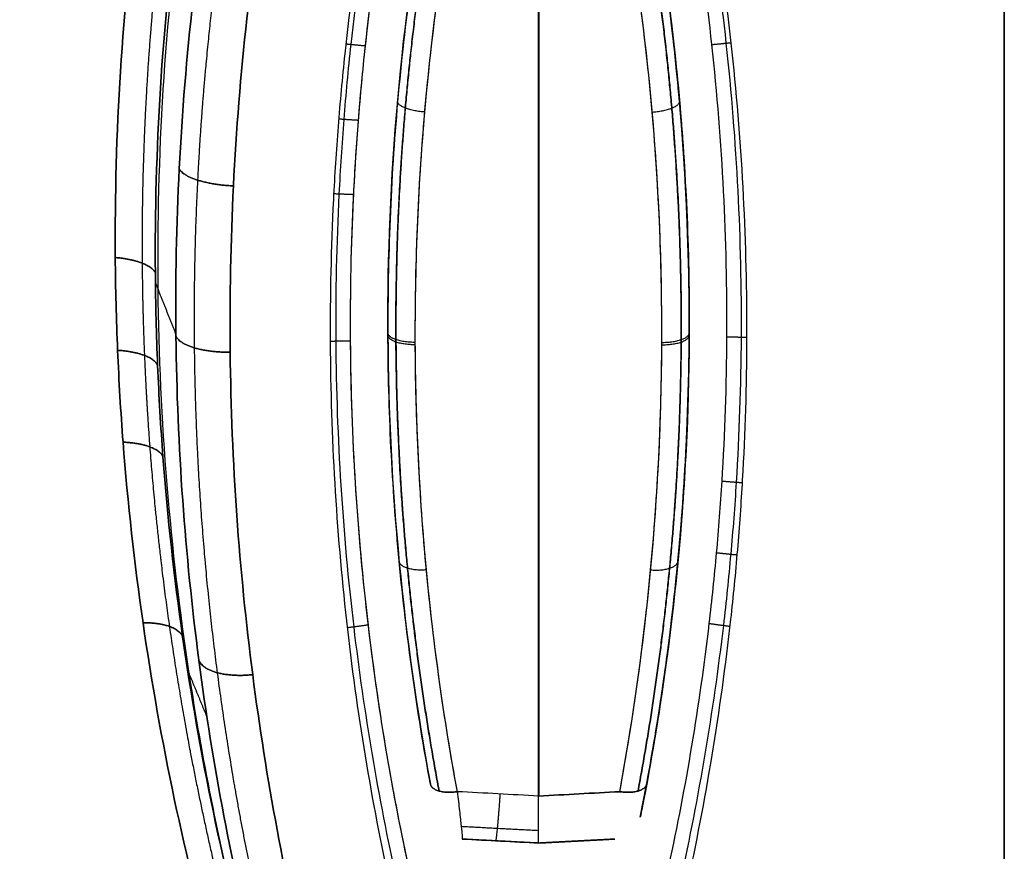
# Model space of a CAD drawing. Units: millimetres. Extents: x -240 to 240, y -7 to 581.
# Drawn here: x -188 to -170, y 392 to 407 of the extents above; entities that cross this region are included whole.
import ezdxf

# ---------------------------------------------------------------- set-up
doc = ezdxf.new("R2010")
doc.units = ezdxf.units.MM
doc.header["$MEASUREMENT"] = 0
doc.layers.add('Default', color=7, linetype='Continuous', true_color=0x000000)

msp = doc.modelspace()

# ---------------------------------------------------------------- linework, layer by layer
at = {"layer": 'Default'}
for p, q in [((-175.888, 405.458, 50), (-175.888, 405.458, 54.121)), ((-175.75, 401.9, 69.282), (-175.75, 401.9, 49.35)), ((-175.888, 398.342, 54.121), (-175.888, 398.342, 50)), ((-176.126, 396.026, 49.185), (-176.126, 396.026, 49.519)), ((-176.45, 393.899, 51.535), (-176.45, 393.899, 53.5)), ((-176.643, 392.874, 64.575), (-176.643, 392.874, 47.45)), ((-178.5, 392.4, 56.013), (-179.893, 392.473, 56.013)), ((-178.5, 392.4, -56.013), (-177.107, 392.473, -56.013)), ((-179.196, 392.436, 47.45), (-179.196, 392.436, 64.556)), ((-177.804, 392.436, -47.45), (-177.804, 392.436, -64.556))]:
    msp.add_line(p, q, dxfattribs=at)
at = {"layer": 'Default', "extrusion": (1, -3.11738e-15, 8.18166e-15)}
msp.add_arc((427.9, 0, -170), 74.5, 99.90855, 121.80725, dxfattribs=at)
at = {"layer": 'Default', "extrusion": (1, -3.91349e-10, -6.31004e-10)}
msp.add_arc((427.9, 0, -170), 74.5, 238.19275, 260.09145, dxfattribs=at)
at = {"layer": 'Default'}
for centre, start, end in [((-221.792, 401.9, 59.669), 348.6949, 11.3051), ((-221.792, 401.9, 49.35), 356.3892, 3.6108), ((-221.792, 401.9, 47.45), 348.6949, 351.4116)]:
    msp.add_arc(centre, 46.042, start, end, dxfattribs=at)
at = {"layer": 'Default', "extrusion": (1, 0, 0)}
for centre, start, end in [((427.9, 0, -178.502), 242.2905, 256.22466), ((427.9, 0, -178.498), 103.77534, 117.7095)]:
    msp.add_arc(centre, 74.5, start, end, dxfattribs=at)
at = {"layer": 'Default'}
for points, weights, degree, knots in [([(-170, 363.9), (-170, 363.9, 41.017), (-170, 401.167, 58.15), (-170, 438.435, 75.282), (-170, 469.568, 48.578)], [1, 0.841931257435, 1, 0.841931295122, 0.999999924627], 2, [-145.905634, -145.905634, -145.905634, -72.952808, -72.952808, 0, 0, 0]), ([(-170, 469.568, -48.578), (-170, 438.435, -75.282), (-170, 401.167, -58.15), (-170, 363.9, -41.017), (-170, 363.9)], [1, 0.841931257435, 1, 0.841931257435, 1], 2, [0, 0, 0, 72.952817, 72.952817, 145.905634, 145.905634, 145.905634]), ([(-183.878, 416.524, 70.022), (-184.537, 414.262, 69.48), (-185.005, 412.005, 68.875), (-185.613, 407.489, 67.509), (-185.751, 405.237, 66.75), (-185.731, 402.425, 65.693), (-185.717, 401.862, 65.476), (-185.67, 400.743, 65.033), (-185.638, 400.187, 64.807), (-185.512, 398.528, 64.117), (-185.392, 397.436, 63.64), (-184.929, 394.196, 62.157), (-184.486, 392.088, 61.1), (-183.917, 390.023, 59.972)], [0.923319636343, 0.921217327213, 0.919605506677, 0.917468088631, 0.916936865044, 0.916940327241, 0.916974057602, 0.917105602441, 0.917203280529, 0.917587094314, 0.917964165384, 0.919412294248, 0.92080761523, 0.922525076595], 3, [0, 0, 0, 0, 7.233636, 7.233636, 14.467271, 14.467271, 16.27568, 16.27568, 18.084089, 18.084089, 21.700907, 21.700907, 28.934542, 28.934542, 28.934542, 28.934542]), ([(-183.878, 416.524, -70.022), (-184.537, 414.262, -69.48), (-185.005, 412.005, -68.875), (-185.613, 407.489, -67.509), (-185.751, 405.237, -66.75), (-185.731, 402.425, -65.693), (-185.717, 401.862, -65.476), (-185.67, 400.743, -65.033), (-185.638, 400.187, -64.807), (-185.512, 398.528, -64.117), (-185.392, 397.436, -63.64), (-184.929, 394.196, -62.157), (-184.486, 392.088, -61.1), (-183.917, 390.023, -59.972)], [0.923319636343, 0.921217327219, 0.91960550667, 0.917468088638, 0.916936865067, 0.916940327236, 0.916974057602, 0.917105602441, 0.917203280526, 0.917587094319, 0.917964165387, 0.919412294241, 0.920807615235, 0.922525076595], 3, [0, 0, 0, 0, 7.233636, 7.233636, 14.467271, 14.467271, 16.27568, 16.27568, 18.084089, 18.084089, 21.700907, 21.700907, 28.934542, 28.934542, 28.934542, 28.934542]), ([(-183.371, 413.797, 72.917), (-183.879, 411.712, 72.509), (-184.24, 409.643, 72.013), (-184.589, 406.555, 71.131), (-184.672, 405.528, 70.814), (-184.775, 403.48, 70.133), (-184.795, 402.458, 69.768), (-184.762, 399.412, 68.607), (-184.617, 397.438, 67.754), (-184.114, 393.589, 65.893), (-183.757, 391.719, 64.888), (-183.302, 389.893, 63.805)], [0.88417775433, 0.881826322812, 0.880093137459, 0.878396767788, 0.877981555757, 0.877448421017, 0.877330491077, 0.877403115833, 0.878019836938, 0.880155085826, 0.881673322227, 0.883552309653], 3, [0, 0, 0, 0, 6.52907, 6.52907, 9.793605, 9.793605, 13.058141, 13.058141, 19.587211, 19.587211, 26.116281, 26.116281, 26.116281, 26.116281]), ([(-183.371, 413.797, -72.917), (-183.879, 411.712, -72.509), (-184.24, 409.643, -72.013), (-184.589, 406.555, -71.131), (-184.672, 405.528, -70.814), (-184.775, 403.48, -70.133), (-184.795, 402.458, -69.768), (-184.762, 399.412, -68.607), (-184.617, 397.438, -67.754), (-184.114, 393.589, -65.893), (-183.757, 391.719, -64.888), (-183.302, 389.893, -63.805)], [0.88417775433, 0.881826322815, 0.880093137454, 0.878396767791, 0.877981555757, 0.877448421017, 0.877330491082, 0.877403115823, 0.878019836931, 0.880155085833, 0.881673322221, 0.883552309653], 3, [0, 0, 0, 0, 6.52907, 6.52907, 9.793605, 9.793605, 13.058141, 13.058141, 19.587211, 19.587211, 26.116281, 26.116281, 26.116281, 26.116281]), ([(-180.343, 410.181, -72.203), (-180.878, 407.27, -71.491), (-181.118, 404.414, -70.607), (-181.095, 400.189, -69.015), (-181.024, 398.798, -68.443), (-180.759, 396.043, -67.21), (-180.565, 394.681, -66.55), (-180.315, 393.35, -65.855)], [0.845760849402, 0.847210162166, 0.849966771495, 0.855722617722, 0.857910901108, 0.862764049614, 0.865429014633, 0.868249430193], 3, [0, 0, 0, 0, 9.113347, 9.113347, 13.670021, 13.670021, 18.226695, 18.226695, 18.226695, 18.226695]), ([(-180.315, 393.35, 65.855), (-180.816, 396.023, 67.251), (-181.085, 398.75, 68.471), (-181.112, 402.955, 70.059), (-181.056, 404.378, 70.548), (-180.806, 407.266, 71.443), (-180.61, 408.728, 71.848), (-180.343, 410.181, 72.203)], [0.868249430193, 0.862605099659, 0.857712560386, 0.851939988194, 0.850276995897, 0.847546699955, 0.846482532956, 0.845760849402], 3, [0, 0, 0, 0, 9.112128, 9.112128, 13.668192, 13.668192, 18.224256, 18.224256, 18.224256, 18.224256]), ([(-176.685, 393.35, -65.855), (-176.184, 396.023, -67.251), (-175.915, 398.75, -68.471), (-175.888, 402.955, -70.059), (-175.944, 404.378, -70.548), (-176.194, 407.266, -71.443), (-176.39, 408.728, -71.848), (-176.657, 410.181, -72.203)], [0.868249430193, 0.862605099648, 0.8577125604, 0.851939988187, 0.850276995897, 0.847546699956, 0.846482532956, 0.845760849402], 3, [0, 0, 0, 0, 9.112128, 9.112128, 13.668192, 13.668192, 18.224256, 18.224256, 18.224256, 18.224256]), ([(-176.657, 410.181, 72.203), (-176.122, 407.27, 71.491), (-175.882, 404.414, 70.607), (-175.905, 400.189, 69.015), (-175.976, 398.798, 68.443), (-176.241, 396.043, 67.21), (-176.435, 394.681, 66.55), (-176.685, 393.35, 65.855)], [0.845760849402, 0.847210162166, 0.849966771495, 0.855722617722, 0.857910901122, 0.8627640496, 0.865429014643, 0.868249430193], 3, [0, 0, 0, 0, 9.113347, 9.113347, 13.670021, 13.670021, 18.226695, 18.226695, 18.226695, 18.226695]), ([(-202.32, 407.414, 62.65), (-199.502, 400.966, 61.344), (-195.345, 394.605, 59.417), (-184.662, 382.382, 54.464), (-178.136, 376.483, 51.437), (-170.57, 370.863, 47.927)], [0.964126982613, 0.960562498298, 0.955376077145, 0.942627902042, 0.935128493557, 0.926823690947], 3, [0, 0, 0, 0, 26.145214, 26.145214, 51.682421, 51.682421, 51.682421, 51.682421]), ([(-170.57, 370.863, -47.927), (-178.136, 376.483, -51.437), (-184.662, 382.381, -54.464), (-195.344, 394.605, -59.417), (-199.502, 400.966, -61.344), (-202.32, 407.414, -62.65)], [0.926823683344, 0.935128401642, 0.942627742536, 0.955375970561, 0.960562461828, 0.964126982614], 3, [0.608536, 0.608536, 0.608536, 0.608536, 26.145538, 26.145538, 52.291076, 52.291076, 52.291076, 52.291076])]:
    msp.add_rational_spline(points, weights, degree=degree, knots=knots, dxfattribs=at)
for points, knots in [([(-184.378, 390.065, 59.662), (-184.955, 392.134, 60.791), (-185.406, 394.252, 61.853), (-185.876, 397.508, 63.343), (-185.998, 398.607, 63.822), (-186.126, 400.275, 64.516), (-186.159, 400.834, 64.743), (-186.207, 401.959, 65.188), (-186.221, 402.526, 65.407), (-186.242, 405.354, 66.47), (-186.101, 407.623, 67.235), (-185.48, 412.168, 68.612), (-185.002, 414.444, 69.223), (-184.332, 416.717, 69.769)], [-0.02873338, -0.02873338, -0.02873338, -0.02873338, -0.02155004, -0.02155004, -0.01795837, -0.01795837, -0.01616253, -0.01616253, -0.01436669, -0.01436669, -0.00718335, -0.00718335, 0, 0, 0, 0]), ([(-184.332, 416.717, -69.769), (-185.002, 414.444, -69.223), (-185.48, 412.168, -68.612), (-186.101, 407.623, -67.235), (-186.242, 405.354, -66.47), (-186.221, 402.526, -65.407), (-186.207, 401.959, -65.188), (-186.159, 400.834, -64.743), (-186.126, 400.275, -64.516), (-185.998, 398.607, -63.822), (-185.876, 397.508, -63.343), (-185.406, 394.252, -61.853), (-184.955, 392.134, -60.791), (-184.378, 390.065, -59.662)], [0, 0, 0, 0, 0.00718335, 0.00718335, 0.01436669, 0.01436669, 0.01616253, 0.01616253, 0.01795837, 0.01795837, 0.02155004, 0.02155004, 0.02873338, 0.02873338, 0.02873338, 0.02873338]), ([(-183.643, 416.344, 70.49), (-184.298, 414.088, 69.957), (-184.765, 411.829, 69.358), (-185.372, 407.312, 67.999), (-185.51, 405.056, 67.241), (-185.49, 402.242, 66.183), (-185.476, 401.679, 65.966), (-185.429, 400.559, 65.522), (-185.397, 400.002, 65.296), (-185.271, 398.342, 64.604), (-185.151, 397.249, 64.125), (-184.689, 394.006, 62.635), (-184.246, 391.895, 61.571), (-183.679, 389.833, 60.438)], [-0.02873402, -0.02873402, -0.02873402, -0.02873402, -0.02155051, -0.02155051, -0.01436701, -0.01436701, -0.01257113, -0.01257113, -0.01077526, -0.01077526, -0.0071835, -0.0071835, 0, 0, 0, 0]), ([(-183.679, 389.833, -60.438), (-184.246, 391.895, -61.571), (-184.689, 394.006, -62.635), (-185.151, 397.249, -64.125), (-185.271, 398.342, -64.604), (-185.397, 400.002, -65.296), (-185.429, 400.559, -65.522), (-185.476, 401.679, -65.966), (-185.49, 402.242, -66.183), (-185.51, 405.056, -67.241), (-185.372, 407.312, -67.999), (-184.765, 411.829, -69.358), (-184.298, 414.088, -69.957), (-183.643, 416.344, -70.49)], [0, 0, 0, 0, 0.0071835, 0.0071835, 0.01077526, 0.01077526, 0.01257113, 0.01257113, 0.01436701, 0.01436701, 0.02155051, 0.02155051, 0.02873402, 0.02873402, 0.02873402, 0.02873402]), ([(-183.924, 415.333, 70.247), (-184.39, 413.49, 69.896), (-184.743, 411.65, 69.474), (-185.325, 407.372, 68.323), (-185.474, 404.938, 67.537), (-185.423, 400.097, 65.693), (-185.225, 397.759, 64.661), (-184.645, 393.944, 62.745), (-184.34, 392.426, 61.916), (-183.971, 390.943, 61.039)], [4.408826, 4.408826, 4.408826, 4.408826, 10.287853, 10.287853, 18.124261, 18.124261, 25.960669, 25.960669, 31.337719, 31.337719, 31.337719, 31.337719]), ([(-183.924, 415.333, -70.247), (-184.39, 413.49, -69.896), (-184.743, 411.65, -69.474), (-185.325, 407.372, -68.323), (-185.474, 404.938, -67.537), (-185.423, 400.097, -65.693), (-185.225, 397.759, -64.661), (-184.645, 393.944, -62.745), (-184.34, 392.426, -61.916), (-183.971, 390.943, -61.039)], [4.408826, 4.408826, 4.408826, 4.408826, 10.287853, 10.287853, 18.124261, 18.124261, 25.960669, 25.960669, 31.337719, 31.337719, 31.337719, 31.337719]), ([(-183.705, 413.988, 72.356), (-184.212, 411.911, 71.942), (-184.575, 409.843, 71.44), (-184.923, 406.76, 70.554), (-185.006, 405.735, 70.236), (-185.109, 403.692, 69.555), (-185.129, 402.672, 69.191), (-185.096, 399.632, 68.032), (-184.951, 397.661, 67.182), (-184.448, 393.82, 65.333), (-184.091, 391.952, 64.334), (-183.637, 390.132, 63.261)], [0, 0, 0, 0, 0.00644346, 0.00644346, 0.0096652, 0.0096652, 0.01288693, 0.01288693, 0.01933039, 0.01933039, 0.02577386, 0.02577386, 0.02577386, 0.02577386]), ([(-183.637, 390.132, -63.261), (-184.091, 391.952, -64.334), (-184.448, 393.82, -65.333), (-184.951, 397.661, -67.182), (-185.096, 399.632, -68.032), (-185.129, 402.672, -69.191), (-185.109, 403.692, -69.555), (-185.006, 405.735, -70.236), (-184.923, 406.76, -70.554), (-184.575, 409.843, -71.44), (-184.212, 411.911, -71.942), (-183.705, 413.988, -72.356)], [-0.02577386, -0.02577386, -0.02577386, -0.02577386, -0.01933039, -0.01933039, -0.01288693, -0.01288693, -0.0096652, -0.0096652, -0.00644346, -0.00644346, 0, 0, 0, 0]), ([(-182.675, 389.889, 64.074), (-183.121, 391.702, 65.149), (-183.471, 393.563, 66.149), (-183.964, 397.386, 67.997), (-184.106, 399.347, 68.845), (-184.139, 402.369, 69.997), (-184.119, 403.382, 70.358), (-184.019, 405.413, 71.033), (-183.937, 406.431, 71.347), (-183.597, 409.493, 72.222), (-183.243, 411.546, 72.713), (-182.748, 413.607, 73.116)], [0, 0, 0, 0, 0.00641089, 0.00641089, 0.01282178, 0.01282178, 0.01602722, 0.01602722, 0.01923267, 0.01923267, 0.02564355, 0.02564355, 0.02564355, 0.02564355]), ([(-182.748, 413.607, -73.116), (-183.243, 411.546, -72.713), (-183.597, 409.493, -72.222), (-183.937, 406.431, -71.347), (-184.019, 405.413, -71.033), (-184.119, 403.382, -70.358), (-184.139, 402.369, -69.997), (-184.106, 399.347, -68.845), (-183.964, 397.386, -67.997), (-183.471, 393.563, -66.149), (-183.121, 391.702, -65.149), (-182.675, 389.889, -64.074)], [-0.02564355, -0.02564355, -0.02564355, -0.02564355, -0.01923267, -0.01923267, -0.01602722, -0.01602722, -0.01282178, -0.01282178, -0.00641089, -0.00641089, 0, 0, 0, 0]), ([(-181.198, 391.58, 53.712), (-181.545, 393.172, 54.818), (-181.815, 394.797, 55.839), (-182.093, 397.286, 57.252), (-182.165, 398.123, 57.703), (-182.265, 399.816, 58.565), (-182.292, 400.67, 58.976), (-182.301, 402.391, 59.757), (-182.282, 403.266, 60.131), (-182.216, 404.593, 60.662), (-182.187, 405.039, 60.835), (-182.118, 405.927, 61.167), (-182.077, 406.369, 61.327), (-181.842, 408.586, 62.1), (-181.552, 410.366, 62.631), (-181.155, 412.149, 63.08)], [-0.02282864, -0.02282864, -0.02282864, -0.02282864, -0.01710868, -0.01710868, -0.014249, -0.014249, -0.01138947, -0.01138947, -0.00855552, -0.00855552, -0.00713758, -0.00713758, -0.00571964, -0.00571964, 0, 0, 0, 0]), ([(-181.087, 391.724, 57.782), (-181.42, 393.236, 58.615), (-181.682, 394.776, 59.396), (-182.07, 398.049, 60.916), (-182.182, 399.787, 61.645), (-182.201, 402.447, 62.645), (-182.182, 403.343, 62.962), (-182.115, 404.701, 63.414), (-182.085, 405.156, 63.561), (-182.014, 406.066, 63.845), (-181.971, 406.522, 63.983), (-181.739, 408.671, 64.609), (-181.463, 410.368, 65.039), (-181.089, 412.067, 65.407)], [0.99508, 0.99508, 0.99508, 0.99508, 6.32865, 6.32865, 12.117616, 12.117616, 15.012099, 15.012099, 16.45934, 16.45934, 17.906582, 17.906582, 23.285263, 23.285263, 23.285263, 23.285263]), ([(-175.91, 412.068, 65.377), (-175.536, 410.368, 65.008), (-175.262, 408.68, 64.58), (-174.884, 405.201, 63.568), (-174.794, 403.412, 62.974), (-174.809, 400.751, 61.977), (-174.839, 399.868, 61.628), (-174.92, 398.549, 61.076), (-174.954, 398.11, 60.887), (-175.032, 397.239, 60.503), (-175.077, 396.805, 60.307), (-175.314, 394.788, 59.371), (-175.578, 393.238, 58.585), (-175.912, 391.723, 57.75)], [0.859438, 0.859438, 0.859438, 0.859438, 6.240407, 6.240407, 12.030656, 12.030656, 14.92578, 14.92578, 16.373342, 16.373342, 17.820905, 17.820905, 23.157376, 23.157376, 23.157376, 23.157376]), ([(-175.91, 412.068, -65.377), (-175.536, 410.368, -65.008), (-175.262, 408.68, -64.58), (-174.884, 405.201, -63.568), (-174.794, 403.412, -62.974), (-174.809, 400.751, -61.977), (-174.839, 399.868, -61.628), (-174.92, 398.549, -61.076), (-174.954, 398.11, -60.887), (-175.032, 397.239, -60.503), (-175.077, 396.805, -60.307), (-175.314, 394.788, -59.371), (-175.578, 393.238, -58.585), (-175.912, 391.723, -57.75)], [0.859438, 0.859438, 0.859438, 0.859438, 6.240407, 6.240407, 12.030656, 12.030656, 14.92578, 14.92578, 16.373342, 16.373342, 17.820905, 17.820905, 23.157376, 23.157376, 23.157376, 23.157376]), ([(-175.845, 412.149, 63.08), (-175.448, 410.366, 62.631), (-175.16, 408.595, 62.102), (-174.879, 405.962, 61.185), (-174.81, 405.086, 60.858), (-174.721, 403.341, 60.162), (-174.7, 402.472, 59.793), (-174.706, 400.747, 59.012), (-174.732, 399.888, 58.6), (-174.794, 398.82, 58.058), (-174.807, 398.608, 57.949), (-174.838, 398.182, 57.726), (-174.854, 397.967, 57.612), (-174.908, 397.326, 57.268), (-174.95, 396.901, 57.033), (-175.09, 395.644, 56.321), (-175.204, 394.82, 55.828), (-175.473, 393.185, 54.799), (-175.628, 392.378, 54.266), (-175.802, 391.58, 53.712)], [-0.0227871, -0.0227871, -0.0227871, -0.0227871, -0.01707747, -0.01707747, -0.01423048, -0.01423048, -0.01138607, -0.01138607, -0.00853212, -0.00853212, -0.00782609, -0.00782609, -0.00712007, -0.00712007, -0.00570802, -0.00570802, -0.00285499, -0.00285499, 0, 0, 0, 0]), ([(-175.845, 412.149, -63.08), (-175.448, 410.366, -62.631), (-175.16, 408.595, -62.102), (-174.879, 405.962, -61.185), (-174.81, 405.086, -60.858), (-174.721, 403.341, -60.162), (-174.7, 402.472, -59.793), (-174.706, 400.747, -59.012), (-174.732, 399.888, -58.6), (-174.794, 398.82, -58.058), (-174.807, 398.608, -57.949), (-174.838, 398.182, -57.726), (-174.854, 397.967, -57.612), (-174.908, 397.326, -57.268), (-174.95, 396.901, -57.033), (-175.09, 395.644, -56.321), (-175.204, 394.82, -55.828), (-175.473, 393.185, -54.799), (-175.628, 392.378, -54.266), (-175.802, 391.58, -53.712)], [-0.0227871, -0.0227871, -0.0227871, -0.0227871, -0.01707747, -0.01707747, -0.01423048, -0.01423048, -0.01138607, -0.01138607, -0.00853212, -0.00853212, -0.00782609, -0.00782609, -0.00712007, -0.00712007, -0.00570802, -0.00570802, -0.00285499, -0.00285499, 0, 0, 0, 0]), ([(-180.882, 411.807, -72.741), (-181.25, 410.1, -72.363), (-181.519, 408.393, -71.923), (-181.867, 404.996, -70.914), (-181.947, 403.306, -70.346), (-181.928, 399.963, -69.087), (-181.83, 398.324, -68.401), (-181.471, 395.098, -66.913), (-181.213, 393.526, -66.119), (-180.881, 391.989, -65.274)], [-0.02211096, -0.02211096, -0.02211096, -0.02211096, -0.01675641, -0.01675641, -0.01139791, -0.01139791, -0.0060413, -0.0060413, -0.00068581, -0.00068581, -0.00068581, -0.00068581]), ([(-180.882, 411.807, 72.741), (-181.231, 410.187, 72.383), (-181.491, 408.568, 71.968), (-181.715, 406.499, 71.362), (-181.757, 406.046, 71.224), (-181.828, 405.141, 70.94), (-181.857, 404.688, 70.793), (-181.925, 403.338, 70.341), (-181.943, 402.448, 70.024), (-181.924, 399.802, 69.024), (-181.813, 398.074, 68.295), (-181.436, 394.89, 66.808), (-181.191, 393.427, 66.065), (-180.881, 391.989, 65.274)], [-0.02211096, -0.02211096, -0.02211096, -0.02211096, -0.01704641, -0.01704641, -0.01562599, -0.01562599, -0.01420557, -0.01420557, -0.01136473, -0.01136473, -0.00568305, -0.00568305, -0.00068581, -0.00068581, -0.00068581, -0.00068581]), ([(-176.119, 391.989, 65.274), (-175.808, 393.43, 66.067), (-175.561, 394.903, 66.815), (-175.334, 396.837, 67.717), (-175.289, 397.268, 67.913), (-175.211, 398.135, 68.297), (-175.178, 398.572, 68.486), (-175.097, 399.883, 69.038), (-175.068, 400.761, 69.387), (-175.053, 403.407, 70.384), (-175.142, 405.186, 70.978), (-175.511, 408.578, 71.97), (-175.769, 410.187, 72.383), (-176.118, 411.807, 72.741)], [-0.02202808, -0.02202808, -0.02202808, -0.02202808, -0.01703376, -0.01703376, -0.01561451, -0.01561451, -0.01419526, -0.01419526, -0.01135676, -0.01135676, -0.00567976, -0.00567976, -0.00061924, -0.00061924, -0.00061924, -0.00061924]), ([(-176.119, 391.989, -65.274), (-175.808, 393.43, -66.067), (-175.561, 394.903, -66.815), (-175.334, 396.837, -67.717), (-175.289, 397.268, -67.913), (-175.211, 398.135, -68.297), (-175.178, 398.572, -68.486), (-175.097, 399.883, -69.038), (-175.068, 400.761, -69.387), (-175.053, 403.407, -70.384), (-175.142, 405.186, -70.978), (-175.511, 408.578, -71.97), (-175.769, 410.187, -72.383), (-176.118, 411.807, -72.741)], [-0.02202808, -0.02202808, -0.02202808, -0.02202808, -0.01703376, -0.01703376, -0.01561451, -0.01561451, -0.01419526, -0.01419526, -0.01135676, -0.01135676, -0.00567976, -0.00567976, -0.00061924, -0.00061924, -0.00061924, -0.00061924]), ([(-180.473, 393.478, -65.555), (-180.597, 394.142, -65.899), (-180.707, 394.815, -66.234), (-180.897, 396.172, -66.887), (-180.978, 396.856, -67.203), (-181.174, 398.921, -68.12), (-181.244, 400.312, -68.688), (-181.261, 404.523, -70.264), (-181.018, 407.382, -71.143), (-180.479, 410.292, -71.852)], [-0.01796713, -0.01796713, -0.01796713, -0.01796713, -0.01571998, -0.01571998, -0.01347535, -0.01347535, -0.00898357, -0.00898357, 0, 0, 0, 0]), ([(-180.479, 410.292, 71.852), (-180.613, 409.567, 71.675), (-180.73, 408.839, 71.487), (-180.928, 407.385, 71.086), (-181.009, 406.659, 70.875), (-181.199, 404.497, 70.208), (-181.256, 403.075, 69.723), (-181.236, 398.865, 68.145), (-180.967, 396.134, 66.931), (-180.473, 393.478, 65.555)], [-0.01797092, -0.01797092, -0.01797092, -0.01797092, -0.01572455, -0.01572455, -0.01347819, -0.01347819, -0.00898546, -0.00898546, 0, 0, 0, 0]), ([(-176.521, 410.292, -71.852), (-176.387, 409.567, -71.675), (-176.27, 408.839, -71.487), (-176.072, 407.385, -71.086), (-175.991, 406.659, -70.875), (-175.801, 404.497, -70.208), (-175.744, 403.075, -69.723), (-175.764, 398.865, -68.145), (-176.033, 396.134, -66.931), (-176.527, 393.478, -65.555)], [-0.01797092, -0.01797092, -0.01797092, -0.01797092, -0.01572455, -0.01572455, -0.01347819, -0.01347819, -0.00898546, -0.00898546, 0, 0, 0, 0]), ([(-176.527, 393.478, 65.555), (-176.403, 394.142, 65.899), (-176.293, 394.815, 66.234), (-176.103, 396.172, 66.887), (-176.022, 396.856, 67.203), (-175.826, 398.921, 68.12), (-175.756, 400.312, 68.688), (-175.739, 404.523, 70.264), (-175.982, 407.382, 71.143), (-176.521, 410.292, 71.852)], [-0.01796713, -0.01796713, -0.01796713, -0.01796713, -0.01571998, -0.01571998, -0.01347535, -0.01347535, -0.00898357, -0.00898357, 0, 0, 0, 0]), ([(-176.521, 410.292, 71.852), (-176.253, 408.846, 71.5), (-176.058, 407.405, 71.104), (-175.803, 404.54, 70.222), (-175.744, 403.114, 69.737), (-175.757, 400.286, 68.678), (-175.828, 398.892, 68.108), (-176.09, 396.146, 66.887), (-176.281, 394.799, 66.239), (-176.527, 393.478, 65.555)], [0, 0, 0, 0, 0.00449819, 0.00449819, 0.0089964, 0.0089964, 0.01348185, 0.01348185, 0.01796713, 0.01796713, 0.01796713, 0.01796713]), ([(-179.982, 393.338, -65.998), (-180.104, 393.998, -66.344), (-180.212, 394.668, -66.681), (-180.401, 396.019, -67.338), (-180.481, 396.701, -67.657), (-180.675, 398.758, -68.58), (-180.744, 400.143, -69.152), (-180.761, 404.336, -70.738), (-180.521, 407.183, -71.624), (-179.987, 410.082, -72.338)], [0, 0, 0, 0, 0.00226932, 0.00226932, 0.00453937, 0.00453937, 0.00907868, 0.00907868, 0.0181578, 0.0181578, 0.0181578, 0.0181578]), ([(-179.982, 393.338, 65.998), (-180.47, 395.983, 67.383), (-180.736, 398.702, 68.605), (-180.756, 402.894, 70.194), (-180.7, 404.311, 70.683), (-180.512, 406.464, 71.353), (-180.431, 407.187, 71.566), (-180.236, 408.634, 71.97), (-180.12, 409.359, 72.16), (-179.987, 410.082, 72.338)], [-0.01816532, -0.01816532, -0.01816532, -0.01816532, -0.00908245, -0.00908245, -0.00454127, -0.00454127, -0.00227022, -0.00227022, 0, 0, 0, 0]), ([(-177.018, 393.338, -65.998), (-176.53, 395.983, -67.383), (-176.264, 398.702, -68.605), (-176.244, 402.894, -70.194), (-176.3, 404.311, -70.683), (-176.488, 406.464, -71.353), (-176.569, 407.187, -71.566), (-176.764, 408.634, -71.97), (-176.88, 409.359, -72.16), (-177.013, 410.082, -72.338)], [-0.01816532, -0.01816532, -0.01816532, -0.01816532, -0.00908245, -0.00908245, -0.00454127, -0.00454127, -0.00227022, -0.00227022, 0, 0, 0, 0]), ([(-177.018, 393.338, 65.998), (-176.896, 393.998, 66.344), (-176.788, 394.668, 66.681), (-176.599, 396.019, 67.338), (-176.519, 396.701, 67.657), (-176.325, 398.758, 68.58), (-176.256, 400.143, 69.152), (-176.239, 404.336, 70.738), (-176.479, 407.183, 71.624), (-177.013, 410.082, 72.338)], [0, 0, 0, 0, 0.00226932, 0.00226932, 0.00453937, 0.00453937, 0.00907868, 0.00907868, 0.0181578, 0.0181578, 0.0181578, 0.0181578]), ([(-201.973, 407.552, 62.714), (-201.276, 405.967, 62.397), (-200.497, 404.387, 62.042), (-198.778, 401.239, 61.257), (-197.838, 399.67, 60.828), (-196.307, 397.328, 60.13), (-195.777, 396.549, 59.888), (-194.677, 394.995, 59.386), (-194.107, 394.22, 59.125), (-192.927, 392.674, 58.587), (-192.317, 391.903, 58.308), (-191.059, 390.366, 57.733), (-190.409, 389.599, 57.437), (-188.403, 387.306, 56.521), (-186.987, 385.787, 55.874), (-184, 382.769, 54.508), (-182.43, 381.271, 53.79), (-179.136, 378.297, 52.284), (-177.414, 376.822, 51.495), (-173.819, 373.896, 49.849), (-171.946, 372.446, 48.992), (-170, 371.009, 48.1)], [0, 0, 0, 0, 0.00645638, 0.00645638, 0.01291276, 0.01291276, 0.01614095, 0.01614095, 0.01936915, 0.01936915, 0.02259734, 0.02259734, 0.02582554, 0.02582554, 0.03228192, 0.03228192, 0.03873829, 0.03873829, 0.04519467, 0.04519467, 0.05165105, 0.05165105, 0.05165105, 0.05165105]), ([(-170, 371.009, -48.1), (-171.946, 372.446, -48.992), (-173.819, 373.896, -49.849), (-177.414, 376.822, -51.495), (-179.136, 378.297, -52.284), (-182.43, 381.271, -53.79), (-184, 382.769, -54.508), (-186.987, 385.787, -55.874), (-188.403, 387.306, -56.521), (-190.409, 389.599, -57.437), (-191.059, 390.366, -57.733), (-192.317, 391.903, -58.308), (-192.927, 392.674, -58.587), (-194.107, 394.22, -59.125), (-194.677, 394.995, -59.386), (-195.777, 396.549, -59.888), (-196.307, 397.328, -60.13), (-197.838, 399.67, -60.828), (-198.778, 401.239, -61.257), (-200.497, 404.387, -62.041), (-201.276, 405.967, -62.397), (-201.973, 407.552, -62.714)], [0, 0, 0, 0, 0.00642845, 0.00642845, 0.0128569, 0.0128569, 0.01928535, 0.01928535, 0.0257138, 0.0257138, 0.02892803, 0.02892803, 0.03214226, 0.03214226, 0.03535649, 0.03535649, 0.03857072, 0.03857072, 0.04499917, 0.04499917, 0.05142762, 0.05142762, 0.05142762, 0.05142762]), ([(-175.888, 405.458, 54.121), (-175.888, 405.458, 54.299), (-175.89, 405.494, 54.476), (-175.901, 405.633, 54.804), (-175.91, 405.734, 54.953), (-175.932, 405.988, 55.2), (-175.945, 406.141, 55.299), (-175.977, 406.469, 55.43), (-175.995, 406.646, 55.464), (-176.014, 406.823, 55.463)], [0, 0, 0, 0, 0.000531615, 0.000531615, 0.001063235, 0.001063235, 0.001591418, 0.001591418, 0.002121308, 0.002121308, 0.002121308, 0.002121308]), ([(-175.841, 404.8, 49.35), (-175.852, 404.971, 49.35), (-175.864, 405.141, 49.419), (-175.877, 405.324, 49.599), (-175.881, 405.374, 49.671), (-175.886, 405.441, 49.829), (-175.888, 405.458, 49.914), (-175.888, 405.458, 50)], [0, 0, 0, 0, 0.00051574, 0.00051574, 0.000772691, 0.000772691, 0.001030994, 0.001030994, 0.001030994, 0.001030994]), ([(-175.888, 398.342, 50), (-175.888, 398.342, 49.828), (-175.882, 398.414, 49.659), (-175.864, 398.661, 49.417), (-175.852, 398.827, 49.35), (-175.841, 399, 49.35)], [0, 0, 0, 0, 0.000513362, 0.000513362, 0.001032012, 0.001032012, 0.001032012, 0.001032012]), ([(-176.014, 396.977, 55.463), (-175.995, 397.155, 55.464), (-175.977, 397.33, 55.431), (-175.945, 397.66, 55.299), (-175.932, 397.811, 55.201), (-175.91, 398.065, 54.954), (-175.901, 398.168, 54.803), (-175.89, 398.306, 54.476), (-175.888, 398.342, 54.299), (-175.888, 398.342, 54.121)], [0, 0, 0, 0, 0.000532743, 0.000532743, 0.001064335, 0.001064335, 0.001592373, 0.001592373, 0.002121721, 0.002121721, 0.002121721, 0.002121721]), ([(-176.45, 393.899, 53.5), (-176.45, 393.899, 53.758), (-176.441, 393.951, 54.013), (-176.415, 394.1, 54.37), (-176.405, 394.16, 54.482), (-176.381, 394.304, 54.694), (-176.367, 394.386, 54.794), (-176.323, 394.657, 55.063), (-176.288, 394.875, 55.208), (-176.218, 395.345, 55.402), (-176.182, 395.599, 55.454), (-176.149, 395.854, 55.456)], [0, 0, 0, 0, 0.00076948, 0.00076948, 0.001155892, 0.001155892, 0.001537499, 0.001537499, 0.002301817, 0.002301817, 0.003068417, 0.003068417, 0.003068417, 0.003068417]), ([(-176.337, 394.573, 50.364), (-176.353, 394.471, 50.423), (-176.368, 394.378, 50.495), (-176.396, 394.212, 50.661), (-176.409, 394.139, 50.756), (-176.429, 394.022, 50.959), (-176.437, 393.976, 51.071), (-176.448, 393.915, 51.299), (-176.45, 393.899, 51.416), (-176.45, 393.899, 51.535)], [0, 0, 0, 0, 0.000355309, 0.000355309, 0.000707345, 0.000707345, 0.001058661, 0.001058661, 0.001413982, 0.001413982, 0.001413982, 0.001413982]), ([(-176.527, 393.478, 65.555), (-176.543, 393.389, 65.509), (-176.559, 393.306, 65.451), (-176.587, 393.159, 65.315), (-176.6, 393.093, 65.237), (-176.632, 392.933, 64.979), (-176.643, 392.874, 64.78), (-176.643, 392.874, 64.575)], [0, 0, 0, 0, 0.000305588, 0.000305588, 0.000609875, 0.000609875, 0.001225263, 0.001225263, 0.001225263, 0.001225263]), ([(-179.982, 393.338, 65.998), (-179.975, 393.276, 65.965), (-179.968, 393.216, 65.929), (-179.956, 393.099, 65.847), (-179.95, 393.042, 65.801), (-179.938, 392.935, 65.701), (-179.933, 392.884, 65.647), (-179.922, 392.789, 65.532), (-179.918, 392.746, 65.471), (-179.897, 392.548, 65.148), (-179.89, 392.473, 64.858), (-179.893, 392.473, 64.575)], [0, 0, 0, 0, 0.000215982, 0.000215982, 0.000431961, 0.000431961, 0.000647937, 0.000647937, 0.000863917, 0.000863917, 0.001743412, 0.001743412, 0.001743412, 0.001743412]), ([(-178.5, 392.4, 64.537), (-178.5, 392.4, 64.676), (-178.5, 392.418, 64.819), (-178.5, 392.495, 65.1), (-178.5, 392.554, 65.238), (-178.5, 392.67, 65.43), (-178.5, 392.713, 65.491), (-178.5, 392.806, 65.606), (-178.5, 392.857, 65.66), (-178.5, 392.964, 65.759), (-178.5, 393.02, 65.805), (-178.5, 393.137, 65.887), (-178.5, 393.197, 65.924), (-178.5, 393.258, 65.956)], [-0.001734154, -0.001734154, -0.001734154, -0.001734154, -0.001293371, -0.001293371, -0.000852586, -0.000852586, -0.000633618, -0.000633618, -0.000414648, -0.000414648, -0.000195678, -0.000195678, 0.000023292, 0.000023292, 0.000023292, 0.000023292])]:
    msp.add_open_spline(points, degree=3, knots=knots, dxfattribs=at)
for points, degree in [([(-176.014, 406.823, 55.463), (-176.054, 407.198, 55.46), (-176.099, 407.572, 55.458), (-176.149, 407.946, 55.456)], 3), ([(-181.666, 406.952, 71.494), (-181.839, 406.969, 66.518), (-182.011, 406.986, 61.542)], 2), ([(-175.337, 406.979, 71.502), (-175.164, 406.996, 66.527), (-174.992, 407.013, 61.551)], 2), ([(-175.337, 406.979, -71.502), (-175.164, 406.996, -66.527), (-174.992, 407.013, -61.551)], 2), ([(-181.793, 405.594, 71.082), (-181.967, 405.605, 66.067), (-182.142, 405.617, 61.051)], 2), ([(-181.88, 404.238, 70.643), (-182.056, 404.245, 65.584), (-182.233, 404.252, 60.525)], 2), ([(-185.492, 402.627, 66.328), (-185.305, 402.155, 67.571), (-185.118, 401.683, 68.814)], 2), ([(-185.492, 402.627, -66.328), (-185.305, 402.155, -67.571), (-185.118, 401.683, -68.814)], 2), ([(-175.063, 401.643, 69.72), (-174.883, 401.64, 64.567), (-174.703, 401.636, 59.415)], 2), ([(-175.063, 401.643, -69.72), (-174.883, 401.64, -64.567), (-174.703, 401.636, -59.415)], 2), ([(-181.937, 401.566, 69.691), (-182.117, 401.562, 64.535), (-182.297, 401.559, 59.379)], 2), ([(-175.151, 399.009, 68.67), (-174.968, 398.995, 63.405), (-174.784, 398.981, 58.14)], 2), ([(-175.151, 399.009, -68.67), (-174.968, 398.995, -63.405), (-174.784, 398.981, -58.14)], 2), ([(-175.25, 397.701, 68.105), (-175.065, 397.682, 62.777), (-174.88, 397.663, 57.449)], 2), ([(-175.25, 397.701, -68.105), (-175.065, 397.682, -62.777), (-174.88, 397.663, -57.449)], 2), ([(-176.149, 395.854, 55.456), (-176.099, 396.228, 55.458), (-176.054, 396.602, 55.46), (-176.014, 396.977, 55.463)], 3), ([(-181.613, 396.38, 67.504), (-181.799, 396.355, 62.106), (-181.986, 396.33, 56.709)], 2), ([(-175.384, 396.409, 67.517), (-175.197, 396.384, 62.122), (-175.01, 396.359, 56.726)], 2), ([(-175.384, 396.409, -67.517), (-175.197, 396.384, -62.122), (-175.01, 396.359, -56.726)], 2), ([(-176.126, 396.026, 49.519), (-176.189, 395.54, 49.801), (-176.259, 395.056, 50.082), (-176.337, 394.573, 50.364)], 3), ([(-176.266, 395.024, 47.45), (-176.216, 395.358, 48.028), (-176.169, 395.692, 48.606), (-176.126, 396.026, 49.185)], 3), ([(-184.907, 395.56, 63.346), (-184.73, 395.131, 64.547), (-184.553, 394.702, 65.747)], 2), ([(-184.907, 395.56, -63.346), (-184.73, 395.131, -64.547), (-184.553, 394.702, -65.747)], 2), ([(-178.5, 393.258, -65.956), (-178.994, 393.285, -65.97), (-179.488, 393.311, -65.984), (-179.982, 393.338, -65.998)], 3), ([(-178.5, 393.258, 65.956), (-178.994, 393.285, 65.97), (-179.488, 393.311, 65.984), (-179.982, 393.338, 65.998)], 3), ([(-177.018, 393.338, -65.998), (-177.512, 393.311, -65.984), (-178.006, 393.285, -65.97), (-178.5, 393.258, -65.956)], 3), ([(-178.5, 393.258, 65.956), (-178.006, 393.285, 65.97), (-177.512, 393.311, 65.984), (-177.018, 393.338, 65.998)], 3), ([(-179.893, 392.473, 47.45), (-179.893, 392.473, 56.013), (-179.893, 392.473, 64.575)], 2), ([(-178.5, 392.4, 47.45), (-179.196, 392.436, 47.45), (-179.893, 392.473, 47.45)], 2), ([(-179.893, 392.473, 64.575), (-179.428, 392.449, 64.563), (-178.964, 392.424, 64.55), (-178.5, 392.4, 64.537)], 3), ([(-178.5, 392.4, -47.45), (-177.804, 392.436, -47.45), (-177.107, 392.473, -47.45)], 2), ([(-177.107, 392.473, -47.45), (-177.107, 392.473, -56.013), (-177.107, 392.473, -64.575)], 2), ([(-178.5, 392.4, -64.537), (-178.5, 392.4, -55.994), (-178.5, 392.4, -47.45)], 2), ([(-178.5, 392.4, 64.537), (-178.5, 392.4, 55.994), (-178.5, 392.4, 47.45)], 2)]:
    msp.add_open_spline(points, degree=degree, dxfattribs=at)
for points, weights, degree in [([(-172.074, 371.321, 48.467), (-186.954, 382.668, 55.406), (-197.224, 394.736, 60.195), (-202.654, 407.254, 62.727)], [1, 0.99251531813, 0.99251531813, 1], 3), ([(-202.654, 407.254, -62.727), (-197.224, 394.736, -60.195), (-186.954, 382.668, -55.406), (-172.074, 371.321, -48.467)], [1, 0.99251531813, 0.99251531813, 1], 3), ([(-180.574, 405.746, 71.13), (-181.086, 405.787, 71.143), (-181.073, 405.939, 70.652)], [1, 0.697823695555, 1.00000000059], 2), ([(-176.426, 405.746, -71.13), (-175.914, 405.787, -71.143), (-175.927, 405.939, -70.652)], [1, 0.697823695555, 1.00000000059], 2), ([(-185.058, 404.713, 69.896), (-184.936, 404.437, 70.709), (-184.069, 404.398, 70.696)], [1, 0.755429976774, 1], 2), ([(-184.069, 404.398, -70.696), (-184.936, 404.437, -70.709), (-185.058, 404.713, -69.896)], [1, 0.755429976774, 1], 2), ([(-185.494, 402.805, 66.395), (-185.586, 403.035, 65.781), (-186.225, 403.091, 65.619)], [1.00000000001, 0.833879269601, 1], 2), ([(-186.225, 403.091, -65.619), (-185.586, 403.035, -65.781), (-185.494, 402.805, -66.395)], [1, 0.833879269601, 1.00000000001], 2), ([(-185.118, 401.659, 68.805), (-184.997, 401.353, 69.61), (-184.128, 401.361, 69.613)], [1, 0.754709398659, 1], 2), ([(-184.128, 401.361, -69.613), (-184.997, 401.353, -69.61), (-185.118, 401.659, -68.805)], [1, 0.754709398659, 1], 2), ([(-180.75, 401.541, -69.681), (-181.249, 401.539, -69.68), (-181.25, 401.715, -69.213)], [0.999999999999, 0.707608004751, 0.999999999753], 2), ([(-180.749, 401.497, 69.664), (-181.249, 401.495, 69.664), (-181.249, 401.672, 69.197)], [0.999999999999, 0.707728357893, 0.999999999913], 2), ([(-176.251, 401.497, -69.664), (-175.751, 401.495, -69.664), (-175.751, 401.672, -69.197)], [0.999999999999, 0.707728357893, 0.999999999913], 2), ([(-176.25, 401.541, 69.681), (-175.751, 401.539, 69.68), (-175.75, 401.715, 69.213)], [0.999999999999, 0.707608004751, 0.999999999753], 2), ([(-185.453, 401.119, 65.744), (-185.545, 401.357, 65.134), (-186.183, 401.397, 64.966)], [1.00000000001, 0.83407966004, 1], 2), ([(-186.183, 401.397, -64.966), (-185.545, 401.357, -65.134), (-185.453, 401.119, -65.744)], [1, 0.83407966004, 1.00000000001], 2), ([(-185.355, 399.449, 65.065), (-185.448, 399.694, 64.46), (-186.084, 399.719, 64.285)], [1.00000000001, 0.834662436912, 1], 2), ([(-186.084, 399.719, -64.285), (-185.448, 399.694, -64.46), (-185.355, 399.449, -65.065)], [1, 0.834662436912, 1.00000000001], 2), ([(-180.546, 397.387, -67.965), (-181.025, 397.349, -67.948), (-181.044, 397.545, -67.509)], [1, 0.720674950895, 0.999999999654], 2), ([(-176.454, 397.387, 67.965), (-175.975, 397.349, 67.948), (-175.956, 397.545, 67.509)], [1, 0.720674950895, 0.999999999654], 2), ([(-184.997, 396.168, 63.628), (-185.093, 396.426, 63.035), (-185.719, 396.423, 62.846)], [1.00000000001, 0.836893750007, 1], 2), ([(-185.719, 396.423, -62.846), (-185.093, 396.426, -63.035), (-184.997, 396.168, -63.628)], [1, 0.836893750007, 1.00000000001], 2), ([(-184.7, 395.74, 66.257), (-184.572, 395.384, 67.03), (-183.718, 395.474, 67.073)], [1, 0.758174922764, 1], 2), ([(-183.718, 395.474, -67.073), (-184.572, 395.384, -67.03), (-184.7, 395.74, -66.257)], [1, 0.758174922764, 1], 2), ([(-179.982, 393.338, -65.998), (-180.435, 393.271, -65.963), (-180.473, 393.478, -65.555)], [1, 0.736498860386, 1], 2), ([(-180.473, 393.478, 65.555), (-180.435, 393.271, 65.963), (-179.982, 393.338, 65.998)], [0.999999874353, 0.736498986033, 0.999999874353], 2), ([(-176.527, 393.478, -65.555), (-176.565, 393.271, -65.963), (-177.018, 393.338, -65.998)], [0.999999874353, 0.736498986033, 0.999999874353], 2), ([(-177.018, 393.338, 65.998), (-176.565, 393.271, 65.963), (-176.527, 393.478, 65.555)], [1, 0.736498923209, 0.999999874353], 2), ([(-179.283, 392.441, 64.559), (-179.256, 392.44, 65.527), (-179.199, 393.296, 65.976)], [1, 0.855526597733, 1], 2), ([(-179.914, 392.706, 65.405), (-179.442, 392.681, 65.392), (-178.971, 392.656, 65.379), (-178.5, 392.631, 65.366)], [0.927693457094, 0.927742903035, 0.927792325541, 0.927841724603], 3), ([(-177.107, 392.473, -64.575), (-177.572, 392.449, -64.563), (-178.036, 392.424, -64.55), (-178.5, 392.4, -64.537)], [1, 0.999999893502, 0.999999893502, 1], 3)]:
    msp.add_rational_spline(points, weights, degree=degree, dxfattribs=at)

doc.saveas('drawing.dxf')
